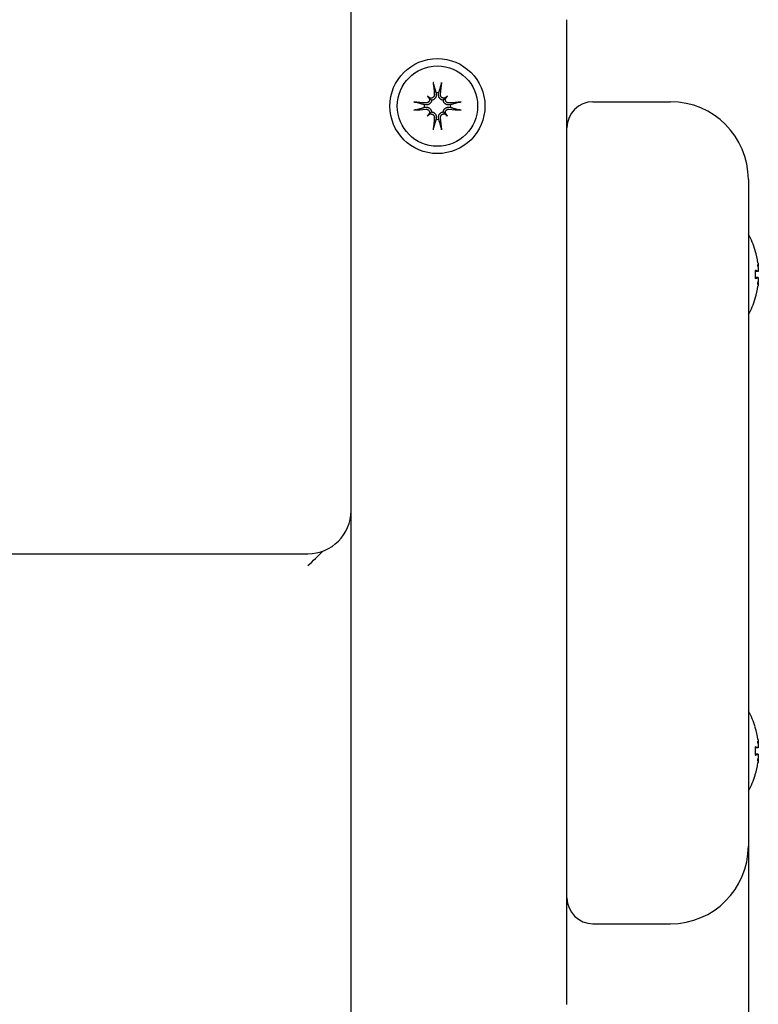
# Model space of a CAD drawing. Extents: x 4660 to 9210, y 2168 to 5457.
# Drawn here: x 7652 to 7738, y 3604 to 3718 of the extents above; entities that cross this region are included whole.
import ezdxf

# ---------------------------------------------------------------- set-up
doc = ezdxf.new("R2010")
doc.units = 0
doc.header["$LTSCALE"] = 30
doc.header["$MEASUREMENT"] = 0
doc.layers.get('0').update_dxf_attribs({"linetype": 'CONTINUOUS'})
doc.layers.add('KÓTY', color=150, linetype='CONTINUOUS')

msp = doc.modelspace()

# ---------------------------------------------------------------- linework, layer by layer
for p, q in [((7690.35, 3660.69), (7690.35, 4394.75)), ((7715.35, 3692.49), (7715.35, 3717.53)), ((7699.2, 3708.69), (7699.4, 3708.49)), ((7699.4, 3708.49), (7699.68, 3708.21)), ((7700.19, 3709.06), (7700.21, 3708.91)), ((7700.49, 3708.91), (7700.51, 3709.06)), ((7701.31, 3708.49), (7701.03, 3708.21)), ((7701.5, 3708.69), (7701.31, 3708.49)), ((7698.98, 3707.67), (7698.82, 3707.7)), ((7698.82, 3707.37), (7698.98, 3707.4)), ((7701.88, 3707.7), (7701.73, 3707.67)), ((7701.73, 3707.4), (7701.88, 3707.37)), ((7718.35, 3708.03), (7727.35, 3708.03)), ((7699.2, 3706.38), (7699.4, 3706.58)), ((7699.4, 3706.58), (7699.68, 3706.86)), ((7700.21, 3706.16), (7700.19, 3706)), ((7700.51, 3706), (7700.49, 3706.16)), ((7701.31, 3706.58), (7701.03, 3706.86)), ((7701.5, 3706.38), (7701.31, 3706.58)), ((7736.35, 3699.03), (7736.35, 3621.86)), ((7715.35, 3628.4), (7715.35, 3692.49)), ((7737.16, 3690.75), (7737.16, 3690.76)), ((7737.16, 3687.56), (7737.16, 3688.51)), ((7737.47, 3688.39), (7737.16, 3688.36)), ((7737.49, 3688.94), (7737.47, 3688.94)), ((7737.47, 3687.68), (7737.16, 3687.71)), ((7737.49, 3687.12), (7737.47, 3687.12)), ((7737.16, 3685.31), (7737.16, 3685.32)), ((7690.35, 3518.59), (7690.35, 3660.69)), ((5665.35, 3655.69), (7685.35, 3655.69)), ((7737.16, 3635.57), (7737.16, 3635.58)), ((7737.16, 3632.39), (7737.16, 3633.33)), ((7737.47, 3633.21), (7737.16, 3633.19)), ((7737.49, 3633.77), (7737.47, 3633.77)), ((7737.47, 3632.5), (7737.16, 3632.53)), ((7737.49, 3631.95), (7737.47, 3631.95)), ((7737.16, 3630.14), (7737.16, 3630.15)), ((7715.35, 3603.53), (7715.35, 3628.4)), ((7718.35, 3612.86), (7727.35, 3612.86))]:
    msp.add_line(p, q)
at = {"flags": 128}
for points in [[(7699.91, 3710.03), (7699.91, 3710.04), (7699.91, 3710.05), (7699.9, 3710.05), (7699.9, 3710.06), (7699.9, 3710.07), (7699.9, 3710.08), (7699.9, 3710.09), (7699.9, 3710.09), (7699.89, 3710.1), (7699.89, 3710.11), (7699.89, 3710.13), (7699.89, 3710.14), (7699.89, 3710.15), (7699.89, 3710.16), (7699.88, 3710.17), (7699.88, 3710.18), (7699.88, 3710.19), (7699.88, 3710.21), (7699.88, 3710.22), (7699.88, 3710.23), (7699.88, 3710.24), (7699.88, 3710.25), (7699.87, 3710.26), (7699.87, 3710.28)], [(7699.91, 3710.03), (7699.92, 3709.98), (7699.94, 3709.93), (7699.95, 3709.88), (7699.97, 3709.84), (7699.98, 3709.79), (7699.99, 3709.74), (7700.01, 3709.7), (7700.02, 3709.66), (7700.03, 3709.61), (7700.04, 3709.57), (7700.05, 3709.53), (7700.07, 3709.49), (7700.08, 3709.45), (7700.09, 3709.41), (7700.1, 3709.37), (7700.11, 3709.34), (7700.12, 3709.3), (7700.13, 3709.26), (7700.14, 3709.23), (7700.15, 3709.19), (7700.16, 3709.16), (7700.17, 3709.13), (7700.18, 3709.09), (7700.19, 3709.06)], [(7700.51, 3709.06), (7700.52, 3709.09), (7700.53, 3709.13), (7700.54, 3709.16), (7700.55, 3709.19), (7700.56, 3709.23), (7700.57, 3709.26), (7700.58, 3709.3), (7700.59, 3709.34), (7700.6, 3709.37), (7700.61, 3709.41), (7700.62, 3709.45), (7700.64, 3709.49), (7700.65, 3709.53), (7700.66, 3709.57), (7700.67, 3709.61), (7700.68, 3709.66), (7700.7, 3709.7), (7700.71, 3709.74), (7700.72, 3709.79), (7700.74, 3709.84), (7700.75, 3709.88), (7700.76, 3709.93), (7700.78, 3709.98), (7700.79, 3710.03)], [(7700.83, 3710.28), (7700.83, 3710.26), (7700.83, 3710.25), (7700.83, 3710.24), (7700.82, 3710.23), (7700.82, 3710.22), (7700.82, 3710.21), (7700.82, 3710.19), (7700.82, 3710.18), (7700.82, 3710.17), (7700.82, 3710.16), (7700.81, 3710.15), (7700.81, 3710.14), (7700.81, 3710.13), (7700.81, 3710.11), (7700.81, 3710.1), (7700.81, 3710.09), (7700.8, 3710.09), (7700.8, 3710.08), (7700.8, 3710.07), (7700.8, 3710.06), (7700.8, 3710.05), (7700.8, 3710.05), (7700.79, 3710.04), (7700.79, 3710.03)], [(7699.99, 3708.89), (7700, 3708.86), (7700, 3708.83), (7699.99, 3708.79), (7699.99, 3708.76), (7699.98, 3708.73), (7699.97, 3708.7), (7699.96, 3708.67), (7699.94, 3708.65), (7699.93, 3708.62), (7699.91, 3708.6), (7699.89, 3708.57), (7699.87, 3708.55), (7699.84, 3708.53), (7699.82, 3708.51), (7699.79, 3708.5), (7699.76, 3708.48), (7699.73, 3708.47), (7699.7, 3708.46), (7699.67, 3708.45), (7699.64, 3708.45), (7699.61, 3708.45), (7699.58, 3708.44), (7699.55, 3708.45), (7699.52, 3708.45)], [(7700.21, 3708.91), (7700.22, 3708.87), (7700.22, 3708.83), (7700.22, 3708.8), (7700.22, 3708.76), (7700.21, 3708.72), (7700.21, 3708.68), (7700.19, 3708.64), (7700.18, 3708.6), (7700.17, 3708.56), (7700.15, 3708.53), (7700.13, 3708.49), (7700.11, 3708.46), (7700.08, 3708.43), (7700.06, 3708.39), (7700.02, 3708.36), (7699.99, 3708.33), (7699.96, 3708.31), (7699.92, 3708.29), (7699.88, 3708.27), (7699.84, 3708.25), (7699.8, 3708.23), (7699.76, 3708.22), (7699.72, 3708.21), (7699.68, 3708.21)], [(7701.03, 3708.21), (7700.98, 3708.21), (7700.94, 3708.22), (7700.9, 3708.23), (7700.86, 3708.25), (7700.82, 3708.27), (7700.78, 3708.29), (7700.75, 3708.31), (7700.71, 3708.33), (7700.68, 3708.36), (7700.65, 3708.39), (7700.62, 3708.43), (7700.59, 3708.46), (7700.57, 3708.49), (7700.55, 3708.53), (7700.53, 3708.56), (7700.52, 3708.6), (7700.51, 3708.64), (7700.5, 3708.68), (7700.49, 3708.72), (7700.48, 3708.76), (7700.48, 3708.8), (7700.48, 3708.83), (7700.48, 3708.87), (7700.49, 3708.91)], [(7701.18, 3708.45), (7701.15, 3708.45), (7701.12, 3708.44), (7701.09, 3708.45), (7701.06, 3708.45), (7701.03, 3708.45), (7701, 3708.46), (7700.97, 3708.47), (7700.94, 3708.48), (7700.91, 3708.5), (7700.88, 3708.51), (7700.86, 3708.53), (7700.84, 3708.55), (7700.81, 3708.57), (7700.79, 3708.6), (7700.78, 3708.62), (7700.76, 3708.65), (7700.74, 3708.68), (7700.73, 3708.7), (7700.72, 3708.73), (7700.71, 3708.77), (7700.71, 3708.8), (7700.71, 3708.83), (7700.71, 3708.86), (7700.71, 3708.89)], [(7697.61, 3708.01), (7697.62, 3708.01), (7697.63, 3708.01), (7697.64, 3708.01), (7697.66, 3708.01), (7697.67, 3708.01), (7697.68, 3708), (7697.69, 3708), (7697.7, 3708), (7697.71, 3708), (7697.73, 3708), (7697.74, 3708), (7697.75, 3708), (7697.76, 3707.99), (7697.77, 3707.99), (7697.78, 3707.99), (7697.79, 3707.99), (7697.8, 3707.99), (7697.81, 3707.99), (7697.82, 3707.98), (7697.82, 3707.98), (7697.83, 3707.98), (7697.84, 3707.98), (7697.84, 3707.98), (7697.85, 3707.98)], [(7698.82, 3707.7), (7698.79, 3707.7), (7698.76, 3707.71), (7698.72, 3707.72), (7698.69, 3707.73), (7698.66, 3707.74), (7698.62, 3707.75), (7698.58, 3707.76), (7698.55, 3707.77), (7698.51, 3707.78), (7698.47, 3707.8), (7698.43, 3707.81), (7698.39, 3707.82), (7698.35, 3707.83), (7698.31, 3707.84), (7698.27, 3707.85), (7698.23, 3707.87), (7698.18, 3707.88), (7698.14, 3707.89), (7698.09, 3707.91), (7698.05, 3707.92), (7698, 3707.93), (7697.95, 3707.95), (7697.9, 3707.96), (7697.85, 3707.98)], [(7697.85, 3707.09), (7697.9, 3707.11), (7697.95, 3707.12), (7698, 3707.13), (7698.05, 3707.15), (7698.09, 3707.16), (7698.14, 3707.18), (7698.18, 3707.19), (7698.23, 3707.2), (7698.27, 3707.21), (7698.31, 3707.23), (7698.35, 3707.24), (7698.39, 3707.25), (7698.43, 3707.26), (7698.47, 3707.27), (7698.51, 3707.28), (7698.55, 3707.29), (7698.58, 3707.3), (7698.62, 3707.31), (7698.66, 3707.32), (7698.69, 3707.33), (7698.72, 3707.34), (7698.76, 3707.35), (7698.79, 3707.36), (7698.82, 3707.37)], [(7699.68, 3708.21), (7699.67, 3708.17), (7699.66, 3708.12), (7699.65, 3708.08), (7699.64, 3708.04), (7699.62, 3708), (7699.6, 3707.96), (7699.58, 3707.93), (7699.55, 3707.89), (7699.52, 3707.86), (7699.49, 3707.83), (7699.46, 3707.8), (7699.42, 3707.78), (7699.39, 3707.75), (7699.36, 3707.73), (7699.32, 3707.72), (7699.28, 3707.7), (7699.25, 3707.69), (7699.21, 3707.68), (7699.17, 3707.67), (7699.13, 3707.67), (7699.09, 3707.66), (7699.05, 3707.66), (7699.01, 3707.67), (7698.98, 3707.67)], [(7698.98, 3707.4), (7699.01, 3707.4), (7699.05, 3707.4), (7699.09, 3707.4), (7699.13, 3707.4), (7699.17, 3707.4), (7699.21, 3707.39), (7699.25, 3707.38), (7699.28, 3707.36), (7699.32, 3707.35), (7699.36, 3707.33), (7699.39, 3707.31), (7699.42, 3707.29), (7699.46, 3707.27), (7699.49, 3707.24), (7699.52, 3707.21), (7699.55, 3707.17), (7699.58, 3707.14), (7699.6, 3707.1), (7699.62, 3707.07), (7699.64, 3707.03), (7699.65, 3706.99), (7699.66, 3706.94), (7699.67, 3706.9), (7699.68, 3706.86)], [(7699.43, 3708.36), (7699.44, 3708.33), (7699.44, 3708.3), (7699.44, 3708.27), (7699.44, 3708.24), (7699.43, 3708.21), (7699.42, 3708.18), (7699.41, 3708.15), (7699.4, 3708.12), (7699.39, 3708.09), (7699.37, 3708.07), (7699.35, 3708.04), (7699.33, 3708.02), (7699.31, 3708), (7699.29, 3707.98), (7699.26, 3707.96), (7699.24, 3707.94), (7699.21, 3707.93), (7699.18, 3707.91), (7699.15, 3707.9), (7699.12, 3707.9), (7699.09, 3707.89), (7699.06, 3707.89), (7699.03, 3707.89), (7699, 3707.89)], [(7701.73, 3707.67), (7701.69, 3707.67), (7701.65, 3707.66), (7701.61, 3707.66), (7701.57, 3707.67), (7701.53, 3707.67), (7701.5, 3707.68), (7701.46, 3707.69), (7701.42, 3707.7), (7701.38, 3707.72), (7701.35, 3707.73), (7701.31, 3707.75), (7701.28, 3707.78), (7701.24, 3707.8), (7701.21, 3707.83), (7701.18, 3707.86), (7701.15, 3707.89), (7701.13, 3707.93), (7701.1, 3707.96), (7701.08, 3708), (7701.07, 3708.04), (7701.05, 3708.08), (7701.04, 3708.12), (7701.03, 3708.17), (7701.03, 3708.21)], [(7701.03, 3706.86), (7701.03, 3706.9), (7701.04, 3706.94), (7701.05, 3706.99), (7701.07, 3707.03), (7701.08, 3707.07), (7701.1, 3707.1), (7701.13, 3707.14), (7701.15, 3707.17), (7701.18, 3707.21), (7701.21, 3707.24), (7701.24, 3707.27), (7701.28, 3707.29), (7701.31, 3707.31), (7701.35, 3707.33), (7701.38, 3707.35), (7701.42, 3707.36), (7701.46, 3707.38), (7701.5, 3707.39), (7701.53, 3707.4), (7701.57, 3707.4), (7701.61, 3707.4), (7701.65, 3707.4), (7701.69, 3707.4), (7701.73, 3707.4)], [(7701.7, 3707.89), (7701.67, 3707.89), (7701.64, 3707.89), (7701.61, 3707.89), (7701.58, 3707.9), (7701.55, 3707.91), (7701.52, 3707.92), (7701.49, 3707.93), (7701.46, 3707.94), (7701.44, 3707.96), (7701.41, 3707.98), (7701.39, 3708), (7701.37, 3708.02), (7701.35, 3708.04), (7701.33, 3708.07), (7701.31, 3708.09), (7701.3, 3708.12), (7701.29, 3708.15), (7701.28, 3708.18), (7701.27, 3708.21), (7701.27, 3708.24), (7701.26, 3708.27), (7701.26, 3708.3), (7701.26, 3708.33), (7701.27, 3708.36)], [(7702.85, 3707.98), (7702.8, 3707.96), (7702.75, 3707.95), (7702.7, 3707.93), (7702.65, 3707.92), (7702.61, 3707.91), (7702.56, 3707.89), (7702.52, 3707.88), (7702.47, 3707.87), (7702.43, 3707.85), (7702.39, 3707.84), (7702.35, 3707.83), (7702.31, 3707.82), (7702.27, 3707.81), (7702.23, 3707.8), (7702.19, 3707.78), (7702.15, 3707.77), (7702.12, 3707.76), (7702.08, 3707.75), (7702.05, 3707.74), (7702.01, 3707.73), (7701.98, 3707.72), (7701.94, 3707.71), (7701.91, 3707.7), (7701.88, 3707.7)], [(7701.88, 3707.37), (7701.91, 3707.36), (7701.94, 3707.35), (7701.98, 3707.34), (7702.01, 3707.33), (7702.05, 3707.32), (7702.08, 3707.31), (7702.12, 3707.3), (7702.15, 3707.29), (7702.19, 3707.28), (7702.23, 3707.27), (7702.27, 3707.26), (7702.31, 3707.25), (7702.35, 3707.24), (7702.39, 3707.23), (7702.43, 3707.21), (7702.47, 3707.2), (7702.52, 3707.19), (7702.56, 3707.18), (7702.61, 3707.16), (7702.65, 3707.15), (7702.7, 3707.13), (7702.75, 3707.12), (7702.8, 3707.11), (7702.85, 3707.09)], [(7702.85, 3707.98), (7702.86, 3707.98), (7702.86, 3707.98), (7702.87, 3707.98), (7702.88, 3707.98), (7702.89, 3707.98), (7702.89, 3707.99), (7702.9, 3707.99), (7702.91, 3707.99), (7702.92, 3707.99), (7702.93, 3707.99), (7702.94, 3707.99), (7702.95, 3708), (7702.96, 3708), (7702.98, 3708), (7702.99, 3708), (7703, 3708), (7703.01, 3708), (7703.02, 3708), (7703.03, 3708.01), (7703.05, 3708.01), (7703.06, 3708.01), (7703.07, 3708.01), (7703.08, 3708.01), (7703.09, 3708.01)], [(7697.85, 3707.09), (7697.84, 3707.09), (7697.84, 3707.09), (7697.83, 3707.09), (7697.82, 3707.08), (7697.82, 3707.08), (7697.81, 3707.08), (7697.8, 3707.08), (7697.79, 3707.08), (7697.78, 3707.08), (7697.77, 3707.08), (7697.76, 3707.07), (7697.75, 3707.07), (7697.74, 3707.07), (7697.73, 3707.07), (7697.71, 3707.07), (7697.7, 3707.07), (7697.69, 3707.06), (7697.68, 3707.06), (7697.67, 3707.06), (7697.66, 3707.06), (7697.64, 3707.06), (7697.63, 3707.06), (7697.62, 3707.06), (7697.61, 3707.06)], [(7699, 3707.18), (7699.03, 3707.18), (7699.06, 3707.18), (7699.09, 3707.18), (7699.12, 3707.17), (7699.15, 3707.16), (7699.18, 3707.15), (7699.21, 3707.14), (7699.24, 3707.12), (7699.26, 3707.11), (7699.29, 3707.09), (7699.31, 3707.07), (7699.33, 3707.05), (7699.35, 3707.03), (7699.37, 3707), (7699.39, 3706.97), (7699.4, 3706.94), (7699.41, 3706.92), (7699.42, 3706.89), (7699.43, 3706.86), (7699.44, 3706.83), (7699.44, 3706.8), (7699.44, 3706.77), (7699.44, 3706.73), (7699.43, 3706.7)], [(7699.52, 3706.62), (7699.55, 3706.62), (7699.58, 3706.62), (7699.61, 3706.62), (7699.64, 3706.62), (7699.67, 3706.61), (7699.7, 3706.61), (7699.73, 3706.6), (7699.76, 3706.58), (7699.79, 3706.57), (7699.82, 3706.55), (7699.84, 3706.54), (7699.87, 3706.52), (7699.89, 3706.49), (7699.91, 3706.47), (7699.93, 3706.45), (7699.94, 3706.42), (7699.96, 3706.39), (7699.97, 3706.36), (7699.98, 3706.33), (7699.99, 3706.3), (7699.99, 3706.27), (7700, 3706.24), (7700, 3706.21), (7699.99, 3706.18)], [(7699.68, 3706.86), (7699.72, 3706.85), (7699.76, 3706.84), (7699.8, 3706.83), (7699.84, 3706.82), (7699.88, 3706.8), (7699.92, 3706.78), (7699.96, 3706.76), (7699.99, 3706.73), (7700.02, 3706.7), (7700.06, 3706.67), (7700.08, 3706.64), (7700.11, 3706.61), (7700.13, 3706.57), (7700.15, 3706.54), (7700.17, 3706.5), (7700.18, 3706.47), (7700.19, 3706.43), (7700.21, 3706.39), (7700.21, 3706.35), (7700.22, 3706.31), (7700.22, 3706.27), (7700.22, 3706.23), (7700.22, 3706.19), (7700.21, 3706.16)], [(7700.49, 3706.16), (7700.48, 3706.19), (7700.48, 3706.23), (7700.48, 3706.27), (7700.48, 3706.31), (7700.49, 3706.35), (7700.5, 3706.39), (7700.51, 3706.43), (7700.52, 3706.47), (7700.53, 3706.5), (7700.55, 3706.54), (7700.57, 3706.57), (7700.59, 3706.61), (7700.62, 3706.64), (7700.65, 3706.67), (7700.68, 3706.7), (7700.71, 3706.73), (7700.75, 3706.76), (7700.78, 3706.78), (7700.82, 3706.8), (7700.86, 3706.82), (7700.9, 3706.83), (7700.94, 3706.84), (7700.98, 3706.85), (7701.03, 3706.86)], [(7700.71, 3706.18), (7700.71, 3706.21), (7700.71, 3706.24), (7700.71, 3706.27), (7700.71, 3706.3), (7700.72, 3706.33), (7700.73, 3706.36), (7700.75, 3706.39), (7700.76, 3706.42), (7700.78, 3706.45), (7700.79, 3706.47), (7700.81, 3706.49), (7700.84, 3706.51), (7700.86, 3706.54), (7700.88, 3706.55), (7700.91, 3706.57), (7700.94, 3706.58), (7700.97, 3706.6), (7701, 3706.61), (7701.03, 3706.61), (7701.06, 3706.62), (7701.09, 3706.62), (7701.12, 3706.62), (7701.15, 3706.62), (7701.18, 3706.62)], [(7701.27, 3706.7), (7701.26, 3706.73), (7701.26, 3706.76), (7701.26, 3706.79), (7701.27, 3706.82), (7701.27, 3706.86), (7701.28, 3706.89), (7701.29, 3706.92), (7701.3, 3706.95), (7701.31, 3706.97), (7701.33, 3707), (7701.35, 3707.03), (7701.37, 3707.05), (7701.39, 3707.07), (7701.41, 3707.09), (7701.44, 3707.11), (7701.47, 3707.13), (7701.49, 3707.14), (7701.52, 3707.15), (7701.55, 3707.16), (7701.58, 3707.17), (7701.61, 3707.18), (7701.64, 3707.18), (7701.67, 3707.18), (7701.7, 3707.18)], [(7703.09, 3707.06), (7703.08, 3707.06), (7703.07, 3707.06), (7703.06, 3707.06), (7703.05, 3707.06), (7703.03, 3707.06), (7703.02, 3707.06), (7703.01, 3707.06), (7703, 3707.07), (7702.99, 3707.07), (7702.98, 3707.07), (7702.96, 3707.07), (7702.95, 3707.07), (7702.94, 3707.07), (7702.93, 3707.08), (7702.92, 3707.08), (7702.91, 3707.08), (7702.9, 3707.08), (7702.89, 3707.08), (7702.89, 3707.08), (7702.88, 3707.08), (7702.87, 3707.09), (7702.86, 3707.09), (7702.86, 3707.09), (7702.85, 3707.09)], [(7699.87, 3704.79), (7699.87, 3704.8), (7699.88, 3704.81), (7699.88, 3704.83), (7699.88, 3704.84), (7699.88, 3704.85), (7699.88, 3704.86), (7699.88, 3704.87), (7699.88, 3704.89), (7699.88, 3704.9), (7699.89, 3704.91), (7699.89, 3704.92), (7699.89, 3704.93), (7699.89, 3704.94), (7699.89, 3704.95), (7699.89, 3704.96), (7699.9, 3704.97), (7699.9, 3704.98), (7699.9, 3704.99), (7699.9, 3705), (7699.9, 3705.01), (7699.9, 3705.01), (7699.91, 3705.02), (7699.91, 3705.03), (7699.91, 3705.03)], [(7700.19, 3706), (7700.18, 3705.97), (7700.17, 3705.94), (7700.16, 3705.91), (7700.15, 3705.87), (7700.14, 3705.84), (7700.13, 3705.8), (7700.12, 3705.77), (7700.11, 3705.73), (7700.1, 3705.69), (7700.09, 3705.66), (7700.08, 3705.62), (7700.07, 3705.58), (7700.05, 3705.54), (7700.04, 3705.5), (7700.03, 3705.45), (7700.02, 3705.41), (7700.01, 3705.37), (7699.99, 3705.32), (7699.98, 3705.28), (7699.97, 3705.23), (7699.95, 3705.18), (7699.94, 3705.13), (7699.92, 3705.08), (7699.91, 3705.03)], [(7700.79, 3705.03), (7700.78, 3705.08), (7700.76, 3705.13), (7700.75, 3705.18), (7700.74, 3705.23), (7700.72, 3705.28), (7700.71, 3705.32), (7700.7, 3705.37), (7700.68, 3705.41), (7700.67, 3705.45), (7700.66, 3705.5), (7700.65, 3705.54), (7700.64, 3705.58), (7700.62, 3705.62), (7700.61, 3705.66), (7700.6, 3705.69), (7700.59, 3705.73), (7700.58, 3705.77), (7700.57, 3705.8), (7700.56, 3705.84), (7700.55, 3705.87), (7700.54, 3705.91), (7700.53, 3705.94), (7700.52, 3705.97), (7700.51, 3706)], [(7700.79, 3705.03), (7700.79, 3705.03), (7700.8, 3705.02), (7700.8, 3705.01), (7700.8, 3705.01), (7700.8, 3705), (7700.8, 3704.99), (7700.8, 3704.98), (7700.81, 3704.97), (7700.81, 3704.96), (7700.81, 3704.95), (7700.81, 3704.94), (7700.81, 3704.93), (7700.81, 3704.92), (7700.82, 3704.91), (7700.82, 3704.9), (7700.82, 3704.89), (7700.82, 3704.87), (7700.82, 3704.86), (7700.82, 3704.85), (7700.82, 3704.84), (7700.83, 3704.83), (7700.83, 3704.81), (7700.83, 3704.8), (7700.83, 3704.79)], [(7737.46, 3689.39), (7737.47, 3689.36), (7737.47, 3689.33), (7737.48, 3689.29), (7737.48, 3689.26), (7737.48, 3689.23), (7737.49, 3689.2), (7737.49, 3689.17), (7737.49, 3689.15), (7737.49, 3689.12), (7737.5, 3689.1), (7737.5, 3689.07), (7737.5, 3689.05), (7737.5, 3689.03), (7737.5, 3689.01), (7737.5, 3689), (7737.5, 3688.98), (7737.5, 3688.97), (7737.5, 3688.96), (7737.5, 3688.95), (7737.5, 3688.95), (7737.49, 3688.95), (7737.49, 3688.94), (7737.49, 3688.95), (7737.49, 3688.95)], [(7737.15, 3688.51), (7737.15, 3688.51), (7737.15, 3688.51), (7737.15, 3688.51), (7737.15, 3688.51), (7737.15, 3688.51), (7737.15, 3688.51), (7737.15, 3688.51), (7737.15, 3688.51), (7737.15, 3688.51), (7737.16, 3688.51), (7737.16, 3688.51), (7737.16, 3688.51), (7737.16, 3688.51), (7737.16, 3688.51), (7737.16, 3688.51), (7737.16, 3688.51), (7737.16, 3688.51), (7737.16, 3688.51), (7737.16, 3688.51), (7737.16, 3688.51), (7737.16, 3688.51), (7737.16, 3688.51), (7737.16, 3688.51), (7737.16, 3688.51)], [(7737.49, 3688.86), (7737.49, 3688.83), (7737.49, 3688.8), (7737.49, 3688.77), (7737.5, 3688.74), (7737.5, 3688.71), (7737.5, 3688.68), (7737.5, 3688.65), (7737.5, 3688.62), (7737.5, 3688.59), (7737.5, 3688.57), (7737.5, 3688.54), (7737.5, 3688.52), (7737.5, 3688.5), (7737.5, 3688.48), (7737.49, 3688.46), (7737.49, 3688.44), (7737.49, 3688.43), (7737.49, 3688.41), (7737.48, 3688.4), (7737.48, 3688.4), (7737.48, 3688.39), (7737.47, 3688.39), (7737.47, 3688.39), (7737.46, 3688.39)], [(7737.16, 3687.56), (7737.16, 3687.56), (7737.16, 3687.56), (7737.16, 3687.56), (7737.16, 3687.56), (7737.16, 3687.56), (7737.16, 3687.56), (7737.16, 3687.56), (7737.16, 3687.56), (7737.16, 3687.56), (7737.16, 3687.56), (7737.16, 3687.56), (7737.16, 3687.56), (7737.16, 3687.56), (7737.16, 3687.56), (7737.15, 3687.56), (7737.15, 3687.56), (7737.15, 3687.56), (7737.15, 3687.56), (7737.15, 3687.56), (7737.15, 3687.56), (7737.15, 3687.56), (7737.15, 3687.56), (7737.15, 3687.56), (7737.15, 3687.56)], [(7737.46, 3687.68), (7737.47, 3687.68), (7737.47, 3687.68), (7737.48, 3687.68), (7737.48, 3687.67), (7737.48, 3687.66), (7737.49, 3687.65), (7737.49, 3687.64), (7737.49, 3687.62), (7737.49, 3687.61), (7737.5, 3687.59), (7737.5, 3687.57), (7737.5, 3687.55), (7737.5, 3687.53), (7737.5, 3687.5), (7737.5, 3687.47), (7737.5, 3687.44), (7737.5, 3687.42), (7737.5, 3687.39), (7737.5, 3687.36), (7737.5, 3687.33), (7737.49, 3687.3), (7737.49, 3687.27), (7737.49, 3687.23), (7737.49, 3687.2)], [(7737.49, 3687.12), (7737.49, 3687.12), (7737.49, 3687.12), (7737.49, 3687.12), (7737.5, 3687.12), (7737.5, 3687.11), (7737.5, 3687.11), (7737.5, 3687.1), (7737.5, 3687.08), (7737.5, 3687.07), (7737.5, 3687.05), (7737.5, 3687.04), (7737.5, 3687.02), (7737.5, 3686.99), (7737.5, 3686.97), (7737.49, 3686.95), (7737.49, 3686.92), (7737.49, 3686.89), (7737.49, 3686.86), (7737.48, 3686.83), (7737.48, 3686.8), (7737.48, 3686.77), (7737.47, 3686.74), (7737.47, 3686.71), (7737.46, 3686.68)], [(7737.15, 3633.34), (7737.15, 3633.34), (7737.15, 3633.34), (7737.15, 3633.34), (7737.15, 3633.34), (7737.15, 3633.34), (7737.15, 3633.34), (7737.15, 3633.34), (7737.15, 3633.34), (7737.15, 3633.34), (7737.16, 3633.33), (7737.16, 3633.33), (7737.16, 3633.33), (7737.16, 3633.33), (7737.16, 3633.33), (7737.16, 3633.33), (7737.16, 3633.33), (7737.16, 3633.33), (7737.16, 3633.33), (7737.16, 3633.33), (7737.16, 3633.33), (7737.16, 3633.33), (7737.16, 3633.33), (7737.16, 3633.33), (7737.16, 3633.33)], [(7737.46, 3634.21), (7737.47, 3634.18), (7737.47, 3634.15), (7737.48, 3634.12), (7737.48, 3634.09), (7737.48, 3634.06), (7737.49, 3634.03), (7737.49, 3634), (7737.49, 3633.97), (7737.49, 3633.95), (7737.5, 3633.92), (7737.5, 3633.9), (7737.5, 3633.88), (7737.5, 3633.86), (7737.5, 3633.84), (7737.5, 3633.82), (7737.5, 3633.81), (7737.5, 3633.8), (7737.5, 3633.79), (7737.5, 3633.78), (7737.5, 3633.77), (7737.49, 3633.77), (7737.49, 3633.77), (7737.49, 3633.77), (7737.49, 3633.78)], [(7737.49, 3633.69), (7737.49, 3633.66), (7737.49, 3633.63), (7737.49, 3633.6), (7737.5, 3633.57), (7737.5, 3633.54), (7737.5, 3633.51), (7737.5, 3633.48), (7737.5, 3633.45), (7737.5, 3633.42), (7737.5, 3633.39), (7737.5, 3633.37), (7737.5, 3633.34), (7737.5, 3633.32), (7737.5, 3633.3), (7737.49, 3633.28), (7737.49, 3633.27), (7737.49, 3633.25), (7737.49, 3633.24), (7737.48, 3633.23), (7737.48, 3633.22), (7737.48, 3633.22), (7737.47, 3633.22), (7737.47, 3633.21), (7737.46, 3633.22)], [(7737.16, 3632.39), (7737.16, 3632.39), (7737.16, 3632.39), (7737.16, 3632.39), (7737.16, 3632.39), (7737.16, 3632.39), (7737.16, 3632.39), (7737.16, 3632.39), (7737.16, 3632.39), (7737.16, 3632.39), (7737.16, 3632.39), (7737.16, 3632.39), (7737.16, 3632.38), (7737.16, 3632.38), (7737.16, 3632.38), (7737.15, 3632.38), (7737.15, 3632.38), (7737.15, 3632.38), (7737.15, 3632.38), (7737.15, 3632.38), (7737.15, 3632.38), (7737.15, 3632.38), (7737.15, 3632.38), (7737.15, 3632.38), (7737.15, 3632.38)], [(7737.46, 3632.5), (7737.47, 3632.5), (7737.47, 3632.5), (7737.48, 3632.5), (7737.48, 3632.5), (7737.48, 3632.49), (7737.49, 3632.48), (7737.49, 3632.47), (7737.49, 3632.45), (7737.49, 3632.43), (7737.5, 3632.42), (7737.5, 3632.4), (7737.5, 3632.38), (7737.5, 3632.35), (7737.5, 3632.33), (7737.5, 3632.3), (7737.5, 3632.27), (7737.5, 3632.24), (7737.5, 3632.21), (7737.5, 3632.18), (7737.5, 3632.15), (7737.49, 3632.12), (7737.49, 3632.09), (7737.49, 3632.06), (7737.49, 3632.03)], [(7737.49, 3631.94), (7737.49, 3631.95), (7737.49, 3631.95), (7737.49, 3631.95), (7737.5, 3631.95), (7737.5, 3631.94), (7737.5, 3631.93), (7737.5, 3631.92), (7737.5, 3631.91), (7737.5, 3631.9), (7737.5, 3631.88), (7737.5, 3631.86), (7737.5, 3631.84), (7737.5, 3631.82), (7737.5, 3631.8), (7737.49, 3631.77), (7737.49, 3631.75), (7737.49, 3631.72), (7737.49, 3631.69), (7737.48, 3631.66), (7737.48, 3631.63), (7737.48, 3631.6), (7737.47, 3631.57), (7737.47, 3631.54), (7737.46, 3631.51)]]:
    msp.add_lwpolyline(points, dxfattribs=at)
for radius in [5.5, 4.65]:
    msp.add_circle((7700.35, 3707.53), radius)
for centre, radius, start, end in [((7700.35, 3707.53), 1.54, 83.9644, 96.0356), ((7700.35, 3707.53), 1.54, 173.9644, 186.0356), ((7700.35, 3707.53), 1.54, 353.9644, 6.0356), ((7718.35, 3705.03), 3, 90, 180), ((7727.35, 3699.03), 9, 0, 90), ((7700.35, 3707.53), 1.54, 263.9644, 276.0356), ((7728.07, 3688.03), 9.5, 17.0431, 29.306), ((7736.95, 3690.76), 0.206, 0, 17.0431), ((7728.07, 3688.03), 9.5, 330.694, 342.9569), ((7736.95, 3685.31), 0.206, 342.9569, 0), ((7685.35, 3660.69), 5, 270, 0), ((7728.07, 3632.86), 9.5, 17.0431, 29.306), ((7736.95, 3635.58), 0.206, 0, 17.0431), ((7728.07, 3632.86), 9.5, 330.694, 342.9569), ((7736.95, 3630.14), 0.206, 342.9569, 0), ((7727.35, 3621.86), 9, 270, 0), ((7718.35, 3615.86), 3, 180, 270)]:
    msp.add_arc(centre, radius, start, end)
for centre, major_axis, ratio, start_param, end_param in [((7700.95, 3707.6), (1.01, -9.43), 0.087156, 4.414969, 4.566032), ((7699.75, 3707.6), (1.01, 9.43), 0.087156, 4.858746, 5.009809), ((7697.75, 3704.54), (6.28, -5.46), 0.5, 1.718985, 1.767339), ((7703.34, 3710.14), (-5.46, 6.28), 0.5, 1.374254, 1.422608), ((7699.56, 3708.8), (-0.233, -0.268), 0.988452, 0.238563, 0.609495), ((7699.08, 3708.32), (-0.268, -0.233), 0.988452, 2.532098, 2.903029), ((7702.96, 3704.54), (6.28, 5.46), 0.5, 1.374254, 1.422608), ((7701.14, 3708.8), (-0.233, 0.268), 0.988452, 2.532098, 2.903029), ((7697.36, 3710.14), (-5.46, -6.28), 0.5, 1.718985, 1.767339), ((7701.62, 3708.32), (-0.268, 0.233), 0.988452, 0.238563, 0.609495), ((7700.29, 3706.93), (-9.43, 1.01), 0.087156, 4.858746, 5.009809), ((7700.42, 3706.93), (-9.43, -1.01), 0.087156, 4.414969, 4.566032), ((7700.29, 3708.14), (9.43, 1.01), 0.087156, 4.414969, 4.566032), ((7703.34, 3704.93), (5.46, 6.28), 0.5, 1.718985, 1.767339), ((7697.75, 3710.53), (-6.28, -5.46), 0.5, 1.374254, 1.422608), ((7699.08, 3706.74), (0.268, -0.233), 0.988452, 0.238563, 0.609495), ((7699.56, 3706.26), (0.233, -0.268), 0.988452, 2.532098, 2.903029), ((7700.95, 3707.47), (-1.01, -9.43), 0.087156, 4.858746, 5.009809), ((7699.75, 3707.47), (-1.01, 9.43), 0.087156, 4.414969, 4.566032), ((7701.14, 3706.26), (0.233, 0.268), 0.988452, 0.238563, 0.609495), ((7702.96, 3710.53), (-6.28, 5.46), 0.5, 1.718985, 1.767339), ((7701.62, 3706.74), (0.268, 0.233), 0.988452, 2.532098, 2.903029), ((7697.36, 3704.93), (5.46, -6.28), 0.5, 1.374254, 1.422608), ((7700.42, 3708.14), (9.43, -1.01), 0.087156, 4.858746, 5.009809), ((7728.12, 3688.1), (7.31, -6.03), 0.990573, 0.831335, 0.982398), ((7730.36, 3685.04), (6.61, 5.06), 0.568408, 6.021088, 6.069442), ((7730.36, 3690.64), (-6.25, 5.5), 0.653385, 3.811428, 3.859782), ((7728.12, 3687.43), (9.44, 0.83), 0.105681, 0.137059, 0.288122), ((7737.99, 3689.3), (-0.608, -0.299), 0.308404, 0.414681, 0.458764), ((7728.12, 3688.64), (9.44, -0.83), 0.105681, 5.995063, 6.146126), ((7730.36, 3685.43), (6.25, 5.5), 0.653385, 5.564996, 5.61335), ((7730.36, 3691.03), (6.61, -5.06), 0.568408, 0.213744, 0.262098), ((7737.99, 3686.76), (0.608, -0.299), 0.308404, 2.682828, 2.726911), ((7728.12, 3687.97), (-7.31, -6.03), 0.990573, 2.159194, 2.310257), ((7685.35, 3656.85), (4.83, 4.83), 0.267949, 4.45059, 4.804222), ((7728.12, 3632.92), (7.31, -6.03), 0.990573, 0.831335, 0.982398), ((7728.12, 3632.26), (9.44, 0.83), 0.105681, 0.137059, 0.288122), ((7730.36, 3629.87), (6.61, 5.06), 0.568408, 6.021088, 6.069442), ((7730.36, 3635.46), (-6.25, 5.5), 0.653385, 3.811428, 3.859782), ((7737.99, 3634.13), (-0.608, -0.299), 0.308404, 0.414681, 0.458764), ((7728.12, 3633.46), (9.44, -0.83), 0.105681, 5.995063, 6.146126), ((7728.12, 3632.8), (-7.31, -6.03), 0.990573, 2.159194, 2.310257), ((7730.36, 3630.26), (6.25, 5.5), 0.653385, 5.564996, 5.61335), ((7730.36, 3635.85), (6.61, -5.06), 0.568408, 0.213744, 0.262098), ((7737.99, 3631.59), (0.608, -0.299), 0.308404, 2.682828, 2.726911)]:
    msp.add_ellipse(centre, major_axis=major_axis, ratio=ratio, start_param=start_param, end_param=end_param)
at = {"layer": 'KÓTY'}
msp.add_line((7736.35, 3621.86), (7736.35, 3055.47), dxfattribs=at)

doc.saveas('drawing.dxf')
